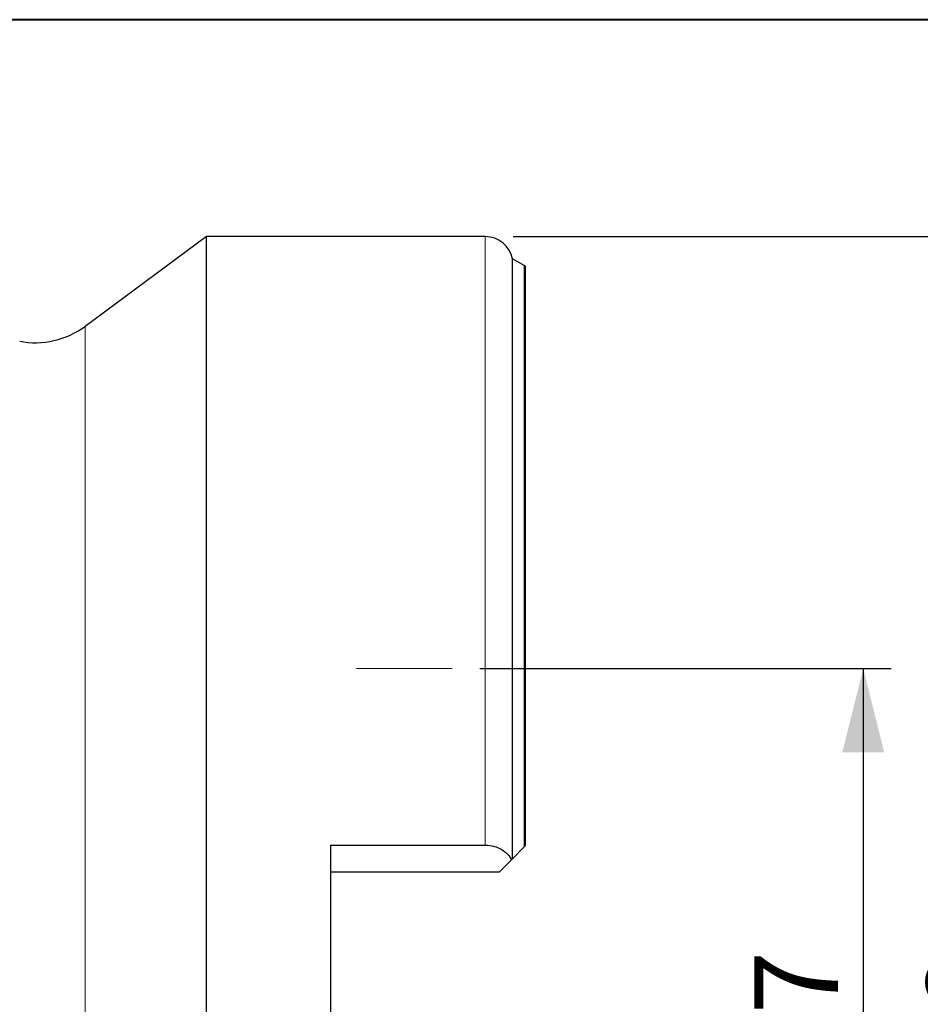
# Model space of a CAD drawing. Units: millimetres. Extents: x 5 to 292, y 5 to 205.
# Drawn here: x 106 to 138, y 170 to 205 of the extents above; entities that cross this region are included whole.
import ezdxf

# ---------------------------------------------------------------- set-up
doc = ezdxf.new("R2010")
doc.units = ezdxf.units.MM
doc.layers.add('DÜNNE_LINIE', color=7, linetype='Continuous')
doc.styles.add('SLDTEXTSTYLE1', font='TXT', dxfattribs={"width": 0.75})
doc.dimstyles.new('SLDDIMSTYLE0', dxfattribs={"dimtxt": 3, "dimasz": 3, "dimexe": 0, "dimexo": 0.0625, "dimgap": 0.75, "dimtad": 1, "dimdec": 3, "dimrnd": 1e-09, "dimzin": 12, "dimdsep": 46, "dimtxsty": 'SLDTEXTSTYLE1', "dimsah": 1, "dimcen": 0.09, "dimadec": 0, "dimazin": 3, "dimtfac": 1, "dimtofl": 0, "dimtmove": 0, "dimatfit": 3, "dimfxl": 1, "dimfrac": 2, "dimtolj": 1, "dimtzin": 12, "dimarcsym": 0})

# ---------------------------------------------------------------- blocks, each defined once
blk = doc.blocks.new('_D')
at = {"layer": 'DÜNNE_LINIE', "color": 7}
for p, q in [((122.099, 181.716), (136.857, 181.716)), ((135.857, 181.716), (135.857, 154.716)), ((122.099, 154.716), (136.857, 154.716))]:
    blk.add_line(p, q, dxfattribs=at)
for points in [[(135.857, 181.716), (135.107, 178.716), (136.607, 178.716)], [(135.857, 154.716), (136.607, 157.716), (135.107, 157.716)]]:
    blk.add_solid(points, dxfattribs=at)
at = {"layer": 'DÜNNE_LINIE', "color": 7, "char_height": 3, "attachment_point": 1, "rotation": 90, "style": 'SLDTEXTSTYLE1'}
for s, insert in [('27', (131.944, 167.043, 0.1)), ('%%c', (131.99, 162.518, 0.1))]:
    blk.add_mtext(s, dxfattribs=dict(at, insert=insert))
blk = doc.blocks.new('_D_2')
at = {"layer": 'DÜNNE_LINIE', "color": 7}
for p, q in [((123.288, 197.216), (143.029, 197.216)), ((142.029, 197.216), (142.029, 139.216)), ((123.288, 139.216), (143.029, 139.216))]:
    blk.add_line(p, q, dxfattribs=at)
for points in [[(142.029, 197.216), (141.279, 194.216), (142.779, 194.216)], [(142.029, 139.216), (142.779, 142.216), (141.279, 142.216)]]:
    blk.add_solid(points, dxfattribs=at)
at = {"layer": 'DÜNNE_LINIE', "color": 7, "char_height": 3, "attachment_point": 1, "rotation": 90, "style": 'SLDTEXTSTYLE1'}
for s, insert in [('58', (138.116, 167.043, -3.325)), ('%%c', (138.162, 162.518, -3.325))]:
    blk.add_mtext(s, dxfattribs=dict(at, insert=insert))

msp = doc.modelspace()

# ---------------------------------------------------------------- linework, layer by layer
at = {"color": 7, "linetype": 'Continuous', "lineweight": 40}
msp.add_line((292, 205), (5, 205), dxfattribs=at)
at = {"color": 7, "linetype": 'Continuous', "lineweight": 0}
msp.add_line((292, 205), (5, 205), dxfattribs=at)
at = {"color": 7, "linetype": 'Continuous', "lineweight": 30}
for p, q in [((112.2878, 197.2158), (107.9218, 193.9949)), ((122.2878, 197.2158), (112.2878, 197.2158)), ((112.2878, 168.2158), (112.2878, 197.2158)), ((123.6873, 196.1792), (123.2665, 196.4208)), ((123.2665, 174.8945), (123.2665, 196.4208)), ((123.7378, 175.3658), (123.7378, 196.1381)), ((116.7378, 175.3787), (122.2878, 175.3787)), ((116.7378, 175.3787), (116.7378, 161.0528)), ((123.6873, 175.3153), (123.2665, 174.8945)), ((123.2243, 174.8523), (122.7878, 174.4158)), ((122.7878, 174.4158), (116.7378, 174.4158))]:
    msp.add_line(p, q, dxfattribs=at)
at = {"color": 8, "linetype": 'Continuous', "lineweight": 0}
for p, q in [((122.2878, 175.3787), (122.2878, 197.2158)), ((123.6873, 175.3153), (123.6873, 196.1792)), ((107.9218, 168.2158), (107.9218, 193.9949))]:
    msp.add_line(p, q, dxfattribs=at)
at = {"color": 7, "linetype": 'Continuous', "lineweight": 30}
for centre, radius, start, end in [((122.2878, 196.2158), 1, 11.8295, 90), ((123.5878, 196.0058), 0.2, 41.40962, 60.14381), ((106.1408, 196.409), 3, 259.16122, 306.41708)]:
    msp.add_arc(centre, radius, start, end, dxfattribs=at)
msp.add_open_spline([(122.2878, 175.3787), (122.5042, 175.3787), (122.7128, 175.3204), (123.0414, 175.1264), (123.1583, 174.9958), (123.2243, 174.8523)], degree=3, knots=[0, 0, 0, 0, 0.5, 0.5, 1, 1, 1, 1], dxfattribs=at)
for points in [[(123.7378, 175.3658), (123.7228, 175.3508), (123.7058, 175.3337), (123.6873, 175.3153)], [(123.2665, 174.8945), (123.2558, 174.8838), (123.2414, 174.8694), (123.2243, 174.8523)]]:
    msp.add_open_spline(points, degree=3, dxfattribs=at)
at = {"layer": 'DÜNNE_LINIE', "color": 7, "lineweight": 0}
msp.add_line((117.6641, 181.7158), (121.0986, 181.7158), dxfattribs=at)

# ---------------------------------------------------------------- dimensions: what is measured, and where the dimension line sits
at = {"layer": 'DÜNNE_LINIE', "color": 7}
for base, p1, p2, picture, middle in [((142.0287, 139.2158), (122.2878, 197.2158), (122.2878, 139.2158), '_D_2', (142.0287, 168.2158)), ((135.8572, 154.7158), (121.0986, 181.7158), (121.0986, 154.7158), '_D', (135.8572, 168.2158))]:
    dim = msp.add_linear_dim(base=base, p1=p1, p2=p2, angle=90, text='%%c<>', dimstyle='SLDDIMSTYLE0', dxfattribs=at)
    dim.commit()
    dim.dimension.update_dxf_attribs({"geometry": picture, "text_midpoint": middle, "dimtype": 160})

doc.saveas('drawing.dxf')
